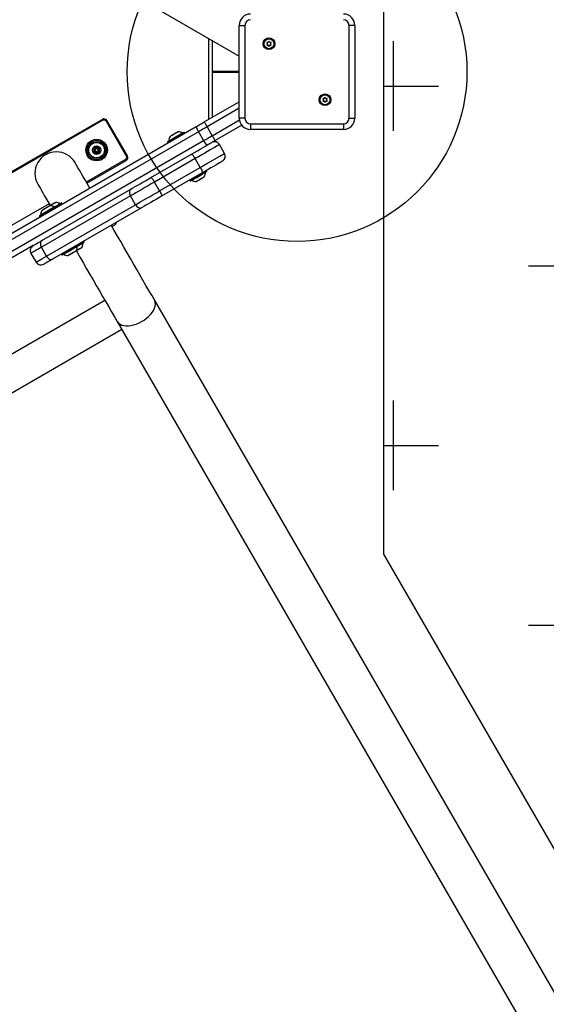
# Model space of a CAD drawing. Units: millimetres. Extents: x -1505 to 11020, y -4565 to 6176.
# Drawn here: x 4949 to 5413, y 1253 to 2122 of the extents above; entities that cross this region are included whole.
import ezdxf

# ---------------------------------------------------------------- set-up
doc = ezdxf.new("R2010")
doc.units = ezdxf.units.MM
doc.header["$PDSIZE"] = -1
for name, color, linetype in [('NIJHA_0_maatvoering', 4, 'Continuous'), ('NIJHA_toestel', 7, 'Continuous'), ('NIJHA_valzone', 2, 'Continuous')]:
    doc.layers.add(name, color=color, linetype=linetype)
doc.styles.add('NIJHA_algemeen', font='arial.ttf')
doc.dimstyles.new('NIJHA_1op100', dxfattribs={"dimscale": 100, "dimtxt": 2, "dimasz": 1.75, "dimexe": 0.5, "dimexo": 0.5, "dimgap": 0.75, "dimtad": 1, "dimdec": 0, "dimlfac": -1, "dimzin": 9, "dimdsep": 46, "dimtxsty": 'NIJHA_algemeen', "dimblk1": 'OPEN', "dimblk2": 'OPEN', "dimsah": 1, "dimcen": -1.5, "dimclrt": 256, "dimadec": 0, "dimazin": 0, "dimtfac": 1, "dimtdec": 0, "dimtix": 1, "dimtmove": 0, "dimatfit": 3, "dimldrblk": 'OPEN', "dimfxl": 0, "dimtolj": 1, "dimtzin": 9, "dimarcsym": 0})

# ---------------------------------------------------------------- blocks, each defined once
blk = doc.blocks.new('_OPEN')
at = {"color": 0, "linetype": 'ByBlock'}
for p, q in [((-1, 0.1667), (0, 0)), ((0, 0), (-1, -0.1667)), ((0, 0), (-1, 0))]:
    blk.add_line(p, q, dxfattribs=at)
blk = doc.blocks.new('*D21')
at = {"layer": 'Defpoints', "color": 0}
for p in [(9238.37, 4947.57), (9238.37, 2758.38), (20.97, 2121.5)]:
    blk.add_point(p, dxfattribs=at)
at = {"layer": 'NIJHA_0_maatvoering', "color": 0, "lineweight": -2}
for p, q in [((20.97, 2171.5), (20.97, 4997.57)), ((9238.37, 2808.38), (9238.37, 4997.57)), ((145.97, 4947.57), (9113.37, 4947.57))]:
    blk.add_line(p, q, dxfattribs=at)
at = {"layer": 'NIJHA_0_maatvoering', "color": 0, "lineweight": -2, "xscale": 125, "yscale": 125, "zscale": 125, "rotation": 180}
blk.add_blockref('_OPEN', (20.97, 4947.57), dxfattribs=at)
at = {"layer": 'NIJHA_0_maatvoering', "color": 0, "lineweight": -2, "xscale": 125, "yscale": 125, "zscale": 125}
blk.add_blockref('_OPEN', (9238.37, 4947.57), dxfattribs=at)
at = {"layer": 'NIJHA_0_maatvoering', "insert": (4629.67, 5074.15), "char_height": 150, "attachment_point": 5, "style": 'NIJHA_algemeen'}
blk.add_mtext('\\A1;9217', dxfattribs=at)
blk = doc.blocks.new('*D22')
at = {"layer": 'Defpoints', "color": 0}
for p in [(5091.68, 4704.73), (6375.1, -2394.08), (9705.39, -2394.08)]:
    blk.add_point(p, dxfattribs=at)
at = {"layer": 'NIJHA_0_maatvoering', "color": 0, "lineweight": -2}
for p, q in [((5141.68, 4704.73), (9755.39, 4704.73)), ((9705.39, 4579.73), (9705.39, -2269.08)), ((6425.1, -2394.08), (9755.39, -2394.08))]:
    blk.add_line(p, q, dxfattribs=at)
at = {"layer": 'NIJHA_0_maatvoering', "color": 0, "lineweight": -2, "xscale": 125, "yscale": 125, "zscale": 125}
for p, rotation in [((9705.39, 4704.73), 90), ((9705.39, -2394.08), 270)]:
    blk.add_blockref('_OPEN', p, dxfattribs=dict(at, rotation=rotation))
at = {"layer": 'NIJHA_0_maatvoering', "insert": (9578.8, 1155.33), "char_height": 150, "attachment_point": 5, "rotation": 90, "style": 'NIJHA_algemeen'}
blk.add_mtext('\\A1;7099', dxfattribs=at)

msp = doc.modelspace()

# ---------------------------------------------------------------- hatches: boundary and pattern name
at = {"layer": 'NIJHA_valzone'}
h = msp.add_hatch(dxfattribs=at)
h.set_pattern_fill('CROSS', color=256, scale=25)
edge = h.paths.add_edge_path()
edge.add_arc((5250.1, 554.48), 1500, 210, 258.18969)
edge.add_line((4943.09, -913.77), (5509.08, -1894.08))
edge.add_arc((6375.1, -1394.08), 1000, 210, 300)
edge.add_line((6875.1, -2260.1), (7308.12, -2010.1))
edge.add_arc((6808.12, -1144.08), 1000, 300, 390)
edge.add_line((7674.14, -644.08), (7108.16, 336.23))
edge.add_arc((5683.12, 804.48), 1500, 341.81031, 360.53089)
edge.add_line((7183.05, 818.38), (7738.37, 818.38))
edge.add_arc((7738.37, 2318.38), 1500, 270, 360)
edge.add_line((9238.37, 2318.38), (9238.37, 2758.38))
edge.add_arc((7738.37, 2758.38), 1500, 0, 90)
edge.add_line((7738.37, 4258.38), (6301.1, 4258.38))
edge.add_arc((5238.37, 2931.5), 1700, 51.30801, 60)
edge.add_line((6088.37, 4403.74), (5961.33, 4477.09))
edge.add_arc((5111.33, 3004.85), 1700, 60, 120)
edge.add_line((4261.33, 4477.09), (3529.98, 4054.85))
edge.add_line((3529.98, 4054.85), (2714.15, 4054.85))
edge.add_arc((2349.5, 2599.85), 1500, 75.93013, 120)
edge.add_line((1599.5, 3898.89), (770.97, 3420.53))
edge.add_arc((1520.97, 2121.5), 1500, 120, 180)
edge.add_line((20.97, 2121.5), (20.97, 2031.5))
edge.add_arc((1520.97, 2031.5), 1500, 180, 240)
edge.add_line((770.97, 732.46), (1599.5, 254.11))
edge.add_arc((2349.5, 1553.15), 1500, 240, 284.06987)
edge.add_line((2714.15, 98.15), (3781.52, 98.15))
edge.add_line((3781.52, 98.15), (3951.06, -195.52))
h.paths.add_polyline_path([(5319.82, 2797.32), (7758.02, 2797.32), (7758.02, 2278.4), (5269.7, 2278.4), (5269.7, 1650.23), (6402.22, -308.77), (5871.25, -607.45), (4524.19, 1541.22), (2406.98, 1541.22), (2267.48, 1462.4), (2130.27, 1675.09), (1477.35, 2034.7), (1477.35, 2129.74), (2350.3, 2618.6), (2457.66, 2618.6), (2457.66, 2546.79), (4271.03, 2546.79), (5054.75, 2990.02), (5054.75, 3151.1), (5319.46, 3151.1)], flags=16)

# ---------------------------------------------------------------- linework, layer by layer
at = {"layer": 'NIJHA_toestel'}
for p, q in [((4430.84, 2501.12), (5142.37, 2090.32)), ((5142.37, 2117.5), (5147.37, 2117.5)), ((5142.37, 2035.5), (5142.37, 2117.5)), ((5147.37, 2117.5), (5147.37, 2035.5)), ((5239.37, 2035.5), (5239.37, 2117.5)), ((5244.37, 2117.5), (5239.37, 2117.5)), ((5244.37, 2117.5), (5244.37, 2035.5)), ((5115.37, 2034.38), (5115.37, 2105.91)), ((5118.37, 2104.18), (5118.37, 2036.12)), ((5166.8, 2102.1), (5167.24, 2101.35)), ((5167.24, 2101.15), (5166.8, 2100.39)), ((5167.84, 2102.4), (5166.98, 2102.4)), ((5166.98, 2100.09), (5167.84, 2100.09)), ((5168.45, 2103.25), (5168.02, 2102.5)), ((5168.02, 2099.99), (5168.45, 2099.24)), ((5169.23, 2102.5), (5168.8, 2103.25)), ((5168.8, 2099.24), (5169.23, 2099.99)), ((5170.27, 2102.4), (5169.41, 2102.4)), ((5169.41, 2100.09), (5170.27, 2100.09)), ((5170.01, 2101.35), (5170.45, 2102.1)), ((5170.45, 2100.39), (5170.01, 2101.15)), ((5142.37, 2076.75), (5118.37, 2076.75)), ((5118.37, 2076.25), (5142.37, 2076.25)), ((5217.95, 2053.75), (5217.51, 2053)), ((5218.73, 2053), (5218.3, 2053.75)), ((5111.49, 2032.14), (5142.37, 2049.97)), ((5216.3, 2052.6), (5216.73, 2051.85)), ((5216.73, 2051.65), (5216.3, 2050.9)), ((5217.34, 2052.9), (5216.47, 2052.9)), ((5216.47, 2050.6), (5217.34, 2050.6)), ((5217.51, 2050.5), (5217.95, 2049.74)), ((5218.3, 2049.74), (5218.73, 2050.5)), ((5219.77, 2052.9), (5218.9, 2052.9)), ((5218.9, 2050.6), (5219.77, 2050.6)), ((5219.51, 2051.85), (5219.94, 2052.6)), ((5219.94, 2050.9), (5219.51, 2051.65)), ((5142.37, 2044.2), (5113.99, 2027.81)), ((4458.54, 1655.16), (5104.32, 2028)), ((5021.49, 2034.45), (4515.73, 1742.45)), ((5021.99, 2033.58), (4516.23, 1741.58)), ((5024.72, 2032.85), (5042.72, 2001.67)), ((5043.59, 2002.17), (5025.59, 2033.35)), ((5113.99, 2027.81), (5118.49, 2020.02)), ((5118.49, 2020.02), (5142.5, 2033.88)), ((5144.54, 2029.28), (5120.99, 2015.69)), ((5147.37, 2035.5), (5142.37, 2035.5)), ((5152.37, 2030.5), (5234.37, 2030.5)), ((5152.37, 2030.5), (5152.37, 2025.5)), ((5234.37, 2030.5), (5234.37, 2025.5)), ((5239.37, 2035.5), (5244.37, 2035.5)), ((5106.45, 2023.46), (4460.67, 1650.61)), ((5094.17, 2022.37), (5093.87, 2022.89)), ((5106.45, 2023.46), (5110.95, 2015.66)), ((5234.37, 2025.5), (5152.37, 2025.5)), ((4465.17, 1642.82), (5110.95, 2015.66)), ((5016.14, 2010.56), (5015.4, 2009.29)), ((5016.66, 2010.56), (5016.4, 2009.01)), ((5017.4, 2009.29), (5016.66, 2010.56)), ((5079.15, 2014.39), (5079.45, 2013.87)), ((5129.39, 2004.37), (5124.89, 2012.17)), ((5013.41, 2008.69), (5014.15, 2007.41)), ((5014.15, 2007.11), (5013.41, 2005.84)), ((5015.14, 2009.14), (5013.67, 2009.14)), ((5013.67, 2005.39), (5015.14, 2005.39)), ((5014.88, 2008.14), (5015.01, 2007.91)), ((5015.14, 2008.14), (5014.88, 2008.14)), ((5015.01, 2006.61), (5014.88, 2006.39)), ((5014.88, 2006.39), (5015.14, 2006.39)), ((5015.14, 2008.14), (5015.14, 2009.14)), ((5015.14, 2005.39), (5015.14, 2006.39)), ((5015.4, 2005.24), (5016.14, 2003.96)), ((5016.4, 2009.01), (5016.27, 2008.79)), ((5016.27, 2005.74), (5016.4, 2005.51)), ((5016.53, 2008.79), (5016.4, 2009.01)), ((5016.4, 2005.51), (5016.53, 2005.74)), ((5016.4, 2005.51), (5016.66, 2003.96)), ((5016.66, 2003.96), (5017.4, 2005.24)), ((5019.13, 2009.14), (5017.66, 2009.14)), ((5017.66, 2008.14), (5017.66, 2009.14)), ((5017.92, 2008.14), (5017.66, 2008.14)), ((5017.66, 2005.39), (5017.66, 2006.39)), ((5017.66, 2006.39), (5017.92, 2006.39)), ((5017.66, 2005.39), (5019.13, 2005.39)), ((5017.79, 2007.91), (5017.92, 2008.14)), ((5017.92, 2006.39), (5017.79, 2006.61)), ((5019.13, 2005.39), (5017.92, 2006.39)), ((5018.65, 2007.41), (5019.39, 2008.69)), ((5019.39, 2005.84), (5018.65, 2007.11)), ((5064.29, 1982.95), (5100.17, 2003.67)), ((5041.99, 1998.94), (5007.35, 1978.94)), ((5007.85, 1978.08), (5042.49, 1998.08)), ((5103.42, 1999.77), (5067.54, 1979.05)), ((5107.92, 1991.98), (5103.42, 1999.77)), ((5072.04, 1971.26), (5107.92, 1991.98)), ((5109.67, 1987.21), (5073.79, 1966.5)), ((5113.67, 1988.6), (5113.37, 1989.12)), ((5072.04, 1971.26), (5067.54, 1979.05)), ((5098.65, 1980.62), (5098.95, 1980.1)), ((5046.33, 1966.81), (4967.73, 1921.43)), ((4968.01, 1927.36), (5046.61, 1972.75)), ((5050.83, 1959.01), (5046.33, 1966.81)), ((4974.44, 1959.94), (4603.78, 1745.94)), ((4972.23, 1913.63), (5050.83, 1959.01)), ((4980.98, 1957.02), (4980.68, 1957.54)), ((4986.06, 1959.95), (4985.76, 1960.47)), ((4965.96, 1949.04), (4966.26, 1948.52)), ((5056.11, 1956.29), (4977.51, 1910.91)), ((4960.28, 1922.9), (4641.63, 1738.93)), ((5000.48, 1923.25), (5000.18, 1923.77)), ((5005.56, 1926.18), (5005.26, 1926.7)), ((4958.45, 1916.07), (4962.95, 1908.28)), ((4972.23, 1913.63), (4967.73, 1921.43)), ((4985.46, 1915.27), (4985.76, 1914.75)), ((5023.75, 1874.53), (4653.09, 1660.53)), ((5792.15, 619.62), (5067.45, 1874.85)), ((5034.54, 1855.85), (5759.24, 600.62)), ((5038.66, 1848.7), (4668.01, 1634.7))]:
    msp.add_line(p, q, dxfattribs=at)
at = {"layer": 'NIJHA_toestel', "flags": 128}
for points in [[(5104.32, 2028), (5105.22, 2028.52), (5106.11, 2029.04), (5107.01, 2029.55), (5107.91, 2030.07), (5108.8, 2030.59), (5109.7, 2031.11), (5110.6, 2031.63), (5111.49, 2032.14)], [(5113.99, 2027.81), (5113.05, 2027.27), (5112.11, 2026.72), (5111.16, 2026.18), (5110.22, 2025.63), (5109.27, 2025.09), (5108.33, 2024.54), (5107.39, 2024), (5106.45, 2023.46)], [(5111.49, 2032.14), (5111.54, 2032.06), (5111.69, 2031.81), (5111.92, 2031.41), (5112.23, 2030.88), (5112.61, 2030.22), (5113.04, 2029.47), (5113.51, 2028.66), (5113.99, 2027.81)], [(5093.87, 2022.89), (5093.71, 2022.8), (5093.24, 2022.53), (5092.47, 2022.08), (5091.44, 2021.49), (5090.19, 2020.77), (5088.79, 2019.96), (5087.28, 2019.09), (5085.74, 2018.2), (5084.24, 2017.33), (5082.83, 2016.52), (5081.59, 2015.8), (5080.56, 2015.21), (5079.79, 2014.76), (5079.31, 2014.49), (5079.15, 2014.39)], [(5093.6, 2022.97), (5093.44, 2022.88), (5092.98, 2022.61), (5092.23, 2022.17), (5091.22, 2021.59), (5090.01, 2020.89), (5088.63, 2020.1), (5087.16, 2019.25), (5085.66, 2018.38), (5084.19, 2017.53), (5082.82, 2016.74), (5081.6, 2016.04), (5080.6, 2015.46), (5079.85, 2015.03), (5079.38, 2014.76), (5079.22, 2014.67)], [(5094.17, 2022.37), (5094.01, 2022.28), (5093.54, 2022.01), (5092.77, 2021.56), (5091.74, 2020.97), (5090.49, 2020.25), (5089.09, 2019.44), (5087.58, 2018.57), (5086.04, 2017.68), (5084.54, 2016.81), (5083.13, 2016), (5081.89, 2015.28), (5080.86, 2014.69), (5080.09, 2014.24), (5079.61, 2013.97), (5079.45, 2013.87), (5079.45, 2013.87)], [(5088.49, 2023.43), (5088.45, 2023.4), (5088.14, 2023.22), (5087.54, 2022.88), (5086.71, 2022.4), (5085.73, 2021.83), (5084.67, 2021.22), (5083.64, 2020.62), (5082.72, 2020.09), (5082, 2019.68), (5081.54, 2019.41), (5081.38, 2019.32), (5081.38, 2019.32)], [(5088.28, 2023.36), (5088.12, 2023.26), (5087.64, 2022.99), (5086.89, 2022.56), (5085.95, 2022.02), (5084.91, 2021.42), (5083.87, 2020.81), (5082.93, 2020.27), (5082.19, 2019.84), (5081.71, 2019.57), (5081.54, 2019.47)], [(5110.95, 2015.66), (5111.89, 2016.21), (5112.83, 2016.75), (5113.77, 2017.29), (5114.72, 2017.84), (5115.66, 2018.38), (5116.61, 2018.93), (5117.55, 2019.47), (5118.49, 2020.02)], [(5118.49, 2020.02), (5118.98, 2019.17), (5119.45, 2018.36), (5119.88, 2017.61), (5120.26, 2016.96), (5120.57, 2016.42), (5120.8, 2016.02), (5120.95, 2015.77), (5120.99, 2015.69)], [(5016.4, 2009.01), (5016.35, 2009.32), (5016.3, 2009.61), (5016.26, 2009.87), (5016.22, 2010.11), (5016.18, 2010.3), (5016.16, 2010.45), (5016.15, 2010.53), (5016.14, 2010.56)], [(5100.17, 2003.67), (5102.84, 2005.21), (5105.41, 2006.69), (5107.83, 2008.09), (5110.06, 2009.38), (5112.08, 2010.54), (5113.85, 2011.56), (5115.33, 2012.42), (5116.51, 2013.1), (5117.37, 2013.6), (5117.89, 2013.9), (5118.06, 2014)], [(5124.89, 2012.17), (5124.72, 2012.06), (5124.19, 2011.76), (5123.33, 2011.26), (5122.13, 2010.57), (5120.62, 2009.7), (5118.81, 2008.66), (5116.74, 2007.46), (5114.43, 2006.12), (5111.9, 2004.67), (5109.2, 2003.11), (5106.36, 2001.47), (5103.42, 1999.77)], [(5120.99, 2015.69), (5120.1, 2015.17), (5119.2, 2014.65), (5118.3, 2014.14), (5118.06, 2014)], [(5014.88, 2008.14), (5014.6, 2008.25), (5014.32, 2008.35), (5014.07, 2008.44), (5013.84, 2008.53), (5013.66, 2008.6), (5013.52, 2008.65), (5013.44, 2008.68), (5013.41, 2008.69)], [(5014.88, 2006.39), (5014.6, 2006.28), (5014.32, 2006.18), (5014.07, 2006.08), (5013.84, 2006), (5013.66, 2005.93), (5013.52, 2005.88), (5013.44, 2005.85), (5013.41, 2005.84)], [(5014.88, 2008.14), (5014.65, 2008.33), (5014.42, 2008.52), (5014.21, 2008.69), (5014.03, 2008.85), (5013.88, 2008.97), (5013.76, 2009.06), (5013.7, 2009.12), (5013.67, 2009.14)], [(5013.67, 2005.39), (5013.7, 2005.41), (5013.76, 2005.46), (5013.88, 2005.56), (5014.03, 2005.68), (5014.21, 2005.83), (5014.42, 2006.01), (5014.65, 2006.19), (5014.88, 2006.39)], [(5015.01, 2007.91), (5014.85, 2007.82), (5014.68, 2007.72), (5014.53, 2007.64), (5014.4, 2007.56), (5014.29, 2007.5), (5014.21, 2007.45), (5014.16, 2007.42), (5014.15, 2007.41)], [(5015.01, 2006.61), (5014.85, 2006.71), (5014.68, 2006.8), (5014.53, 2006.89), (5014.4, 2006.97), (5014.29, 2007.03), (5014.21, 2007.07), (5014.16, 2007.1), (5014.15, 2007.11)], [(5016.27, 2008.79), (5016.1, 2008.89), (5015.94, 2008.98), (5015.79, 2009.07), (5015.66, 2009.14), (5015.55, 2009.2), (5015.47, 2009.25), (5015.42, 2009.28), (5015.4, 2009.29)], [(5015.4, 2005.24), (5015.42, 2005.25), (5015.47, 2005.28), (5015.55, 2005.32), (5015.66, 2005.38), (5015.79, 2005.46), (5015.94, 2005.55), (5016.1, 2005.64), (5016.27, 2005.74)], [(5016.14, 2003.96), (5016.15, 2003.99), (5016.16, 2004.08), (5016.18, 2004.22), (5016.22, 2004.42), (5016.26, 2004.65), (5016.3, 2004.92), (5016.35, 2005.21), (5016.4, 2005.51)], [(5016.53, 2008.79), (5016.7, 2008.89), (5016.86, 2008.98), (5017.01, 2009.07), (5017.14, 2009.14), (5017.25, 2009.2), (5017.33, 2009.25), (5017.38, 2009.28), (5017.4, 2009.29)], [(5017.4, 2005.24), (5017.38, 2005.25), (5017.33, 2005.28), (5017.25, 2005.32), (5017.14, 2005.38), (5017.01, 2005.46), (5016.86, 2005.55), (5016.7, 2005.64), (5016.53, 2005.74)], [(5018.65, 2007.41), (5018.63, 2007.42), (5018.59, 2007.45), (5018.51, 2007.5), (5018.4, 2007.56), (5018.27, 2007.64), (5018.12, 2007.72), (5017.95, 2007.82), (5017.79, 2007.91)], [(5018.65, 2007.11), (5018.63, 2007.1), (5018.59, 2007.07), (5018.51, 2007.03), (5018.4, 2006.97), (5018.27, 2006.89), (5018.12, 2006.8), (5017.95, 2006.71), (5017.79, 2006.61)], [(5017.92, 2008.14), (5018.15, 2008.33), (5018.38, 2008.52), (5018.59, 2008.69), (5018.77, 2008.85), (5018.92, 2008.97), (5019.04, 2009.06), (5019.1, 2009.12), (5019.13, 2009.14)], [(5019.39, 2008.69), (5019.36, 2008.68), (5019.28, 2008.65), (5019.14, 2008.6), (5018.96, 2008.53), (5018.73, 2008.44), (5018.48, 2008.35), (5018.2, 2008.25), (5017.92, 2008.14)], [(5019.39, 2005.84), (5019.36, 2005.85), (5019.28, 2005.88), (5019.14, 2005.93), (5018.96, 2006), (5018.73, 2006.08), (5018.48, 2006.18), (5018.2, 2006.28), (5017.92, 2006.39)], [(5100.17, 2003.67), (5100.37, 2003.67), (5100.65, 2003.5), (5101.01, 2003.18), (5101.44, 2002.71), (5101.91, 2002.1), (5102.41, 2001.4), (5102.92, 2000.61), (5103.42, 1999.77)], [(5107.92, 1991.98), (5110.86, 1993.67), (5113.7, 1995.31), (5116.4, 1996.87), (5118.93, 1998.33), (5121.24, 1999.67), (5123.31, 2000.86), (5125.12, 2001.9), (5126.63, 2002.78), (5127.83, 2003.47), (5128.69, 2003.97), (5129.22, 2004.27), (5129.39, 2004.37)], [(5010.35, 1973.75), (5009.94, 1974.46), (5008.02, 1977.78), (5006.23, 1980.87), (5004.6, 1983.7), (5003.12, 1986.27), (5001.79, 1988.56), (5000.64, 1990.57), (4999.65, 1992.28), (4998.84, 1993.69), (4998.2, 1994.79), (4997.74, 1995.58), (4997.47, 1996.05), (4997.38, 1996.21)], [(5127.56, 1997.54), (5127.39, 1997.44), (5126.87, 1997.14), (5126.01, 1996.65), (5124.83, 1995.97), (5123.35, 1995.11), (5121.58, 1994.09), (5119.56, 1992.92), (5117.33, 1991.63), (5114.91, 1990.23), (5112.34, 1988.75), (5109.67, 1987.21)], [(5098.65, 1980.62), (5098.81, 1980.71), (5099.29, 1980.99), (5100.06, 1981.43), (5101.09, 1982.02), (5102.33, 1982.74), (5103.74, 1983.56), (5105.24, 1984.42), (5106.78, 1985.31), (5108.29, 1986.18), (5109.69, 1986.99), (5110.94, 1987.71), (5111.97, 1988.31), (5112.74, 1988.75), (5113.21, 1989.03), (5113.37, 1989.12), (5113.37, 1989.12)], [(5098.95, 1980.1), (5099.11, 1980.19), (5099.59, 1980.47), (5100.36, 1980.91), (5101.39, 1981.51), (5102.63, 1982.22), (5104.04, 1983.04), (5105.54, 1983.9), (5107.08, 1984.79), (5108.59, 1985.66), (5109.99, 1986.47), (5111.24, 1987.19), (5112.27, 1987.79), (5113.04, 1988.23), (5113.51, 1988.51), (5113.67, 1988.6), (5113.67, 1988.6)], [(5099.22, 1980.03), (5099.38, 1980.12), (5099.85, 1980.38), (5100.6, 1980.82), (5101.6, 1981.4), (5102.82, 1982.1), (5104.19, 1982.89), (5105.66, 1983.74), (5107.16, 1984.61), (5108.63, 1985.46), (5110.01, 1986.25), (5111.22, 1986.95), (5112.23, 1987.53), (5112.98, 1987.97), (5113.44, 1988.24), (5113.6, 1988.33), (5113.6, 1988.33)], [(5104.33, 1979.57), (5104.49, 1979.66), (5104.95, 1979.92), (5105.67, 1980.34), (5106.59, 1980.87), (5107.62, 1981.47), (5108.68, 1982.08), (5109.67, 1982.65), (5110.49, 1983.12), (5111.09, 1983.47), (5111.4, 1983.65), (5111.44, 1983.67)], [(5104.54, 1979.63), (5104.71, 1979.73), (5105.19, 1980), (5105.93, 1980.43), (5106.87, 1980.98), (5107.91, 1981.58), (5108.95, 1982.18), (5109.89, 1982.72), (5110.64, 1983.15), (5111.12, 1983.43), (5111.28, 1983.52), (5111.28, 1983.52)], [(5107.92, 1991.98), (5108.4, 1991.12), (5108.82, 1990.29), (5109.19, 1989.5), (5109.47, 1988.79), (5109.67, 1988.18), (5109.77, 1987.71), (5109.77, 1987.38), (5109.67, 1987.21)], [(4964.47, 1977.21), (4964.56, 1977.05), (4964.83, 1976.58), (4965.29, 1975.79), (4965.93, 1974.69), (4966.74, 1973.28), (4967.73, 1971.57), (4968.88, 1969.56), (4970.21, 1967.27), (4971.69, 1964.7), (4973.32, 1961.87), (4975.11, 1958.78), (4975.44, 1958.21)], [(5067.54, 1979.05), (5064.73, 1977.43), (5061.9, 1975.8), (5059.08, 1974.17), (5056.31, 1972.57), (5053.61, 1971.01), (5051.03, 1969.52), (5048.6, 1968.12), (5046.33, 1966.81)], [(5046.61, 1972.75), (5048.5, 1973.84), (5050.53, 1975.01), (5052.68, 1976.25), (5054.93, 1977.54), (5057.24, 1978.88), (5059.59, 1980.23), (5061.95, 1981.6), (5064.29, 1982.95)], [(5064.29, 1982.95), (5064.48, 1982.95), (5064.77, 1982.79), (5065.13, 1982.46), (5065.55, 1981.99), (5066.03, 1981.39), (5066.53, 1980.68), (5067.04, 1979.89), (5067.54, 1979.05)], [(5046.61, 1972.75), (5046.12, 1972.35), (5045.74, 1971.8), (5045.49, 1971.12), (5045.38, 1970.34), (5045.41, 1969.48), (5045.59, 1968.59), (5045.9, 1967.68), (5046.33, 1966.81)], [(5050.83, 1959.01), (5053.1, 1960.32), (5055.53, 1961.73), (5058.11, 1963.22), (5060.81, 1964.77), (5063.58, 1966.37), (5066.4, 1968), (5069.23, 1969.64), (5072.04, 1971.26)], [(5073.79, 1966.5), (5071.45, 1965.14), (5069.09, 1963.78), (5066.74, 1962.42), (5064.43, 1961.09), (5062.18, 1959.8), (5060.03, 1958.55), (5058, 1957.38), (5056.11, 1956.29)], [(5072.04, 1971.26), (5072.51, 1970.41), (5072.94, 1969.57), (5073.3, 1968.78), (5073.59, 1968.07), (5073.79, 1967.47), (5073.89, 1966.99), (5073.89, 1966.66), (5073.79, 1966.5)], [(4980.68, 1957.54), (4980.52, 1957.45), (4980.05, 1957.18), (4979.28, 1956.73), (4978.25, 1956.14), (4977, 1955.42), (4975.6, 1954.61), (4974.09, 1953.74), (4972.55, 1952.85), (4971.05, 1951.98), (4969.64, 1951.17), (4968.4, 1950.45), (4967.37, 1949.86), (4966.6, 1949.41), (4966.12, 1949.14), (4965.96, 1949.04)], [(4980.41, 1957.62), (4980.25, 1957.53), (4979.79, 1957.26), (4979.04, 1956.82), (4978.03, 1956.24), (4976.82, 1955.54), (4975.44, 1954.75), (4973.97, 1953.9), (4972.47, 1953.03), (4971, 1952.18), (4969.63, 1951.39), (4968.41, 1950.69), (4967.41, 1950.11), (4966.66, 1949.68), (4966.19, 1949.41), (4966.03, 1949.32)], [(4975.3, 1958.08), (4975.26, 1958.05), (4974.95, 1957.87), (4974.35, 1957.53), (4973.52, 1957.05), (4972.54, 1956.48), (4971.48, 1955.87), (4970.45, 1955.27), (4969.53, 1954.74), (4968.81, 1954.33), (4968.35, 1954.06), (4968.19, 1953.97), (4968.19, 1953.97)], [(4975.09, 1958.01), (4974.93, 1957.92), (4974.45, 1957.64), (4973.7, 1957.21), (4972.76, 1956.67), (4971.72, 1956.07), (4970.68, 1955.46), (4969.74, 1954.92), (4969, 1954.49), (4968.52, 1954.22), (4968.35, 1954.12)], [(4980.17, 1960.94), (4980, 1960.85), (4979.52, 1960.57), (4978.78, 1960.14), (4977.84, 1959.6), (4976.8, 1959), (4975.76, 1958.39), (4975.09, 1958.01)], [(4980.38, 1961.01), (4980.34, 1960.98), (4980.02, 1960.8), (4979.43, 1960.46), (4978.6, 1959.98), (4977.61, 1959.41), (4976.56, 1958.8), (4975.52, 1958.2), (4975.3, 1958.08)], [(4985.49, 1960.55), (4985.33, 1960.46), (4984.86, 1960.19), (4984.11, 1959.75), (4983.11, 1959.17), (4981.89, 1958.47), (4980.52, 1957.68), (4980.41, 1957.62)], [(4985.76, 1960.47), (4985.6, 1960.38), (4985.12, 1960.11), (4984.35, 1959.66), (4983.32, 1959.07), (4982.08, 1958.35), (4980.68, 1957.54)], [(4986.06, 1959.95), (4985.9, 1959.86), (4985.42, 1959.59), (4984.65, 1959.14), (4983.62, 1958.55), (4982.38, 1957.83), (4980.98, 1957.02)], [(5050.83, 1959.01), (5051.37, 1958.2), (5052, 1957.48), (5052.69, 1956.88), (5053.41, 1956.42), (5054.15, 1956.13), (5054.86, 1956.01), (5055.52, 1956.06), (5056.11, 1956.29)], [(4980.98, 1957.02), (4980.82, 1956.93), (4980.35, 1956.66), (4979.58, 1956.21), (4978.55, 1955.62), (4977.3, 1954.9), (4975.9, 1954.09), (4974.39, 1953.22), (4972.85, 1952.33), (4971.35, 1951.46), (4969.94, 1950.65), (4968.7, 1949.93), (4967.67, 1949.34), (4966.9, 1948.89), (4966.42, 1948.62), (4966.26, 1948.52), (4966.26, 1948.52)], [(5067.45, 1874.85), (5065.06, 1878.99), (5062.57, 1883.3), (5060, 1887.75), (5057.35, 1892.33), (5054.64, 1897.03), (5051.88, 1901.81), (5049.08, 1906.67), (5046.24, 1911.57), (5043.39, 1916.51), (5040.54, 1921.46), (5037.68, 1926.4), (5034.85, 1931.31), (5032.05, 1936.16), (5029.28, 1940.95), (5029.27, 1940.97)], [(5029.95, 1939.8), (5030.55, 1940.15), (5031.43, 1940.66), (5032.11, 1941.05), (5032.51, 1941.28), (5032.6, 1941.33)], [(4960.28, 1922.9), (4960.32, 1922.92), (4960.62, 1923.1), (4961.21, 1923.44), (4962.07, 1923.94), (4963.2, 1924.59), (4964.58, 1925.38), (4966.19, 1926.31), (4968.01, 1927.36)], [(4968.01, 1927.36), (4967.52, 1926.97), (4967.14, 1926.42), (4966.89, 1925.74), (4966.78, 1924.96), (4966.81, 1924.1), (4966.98, 1923.21), (4967.29, 1922.3), (4967.73, 1921.43)], [(4985.46, 1915.27), (4985.62, 1915.36), (4986.1, 1915.64), (4986.87, 1916.08), (4987.9, 1916.68), (4989.14, 1917.39), (4990.55, 1918.21), (4992.05, 1919.07), (4993.59, 1919.96), (4995.1, 1920.83), (4996.5, 1921.64), (4997.75, 1922.36), (4998.78, 1922.96), (4999.55, 1923.4), (5000.02, 1923.68), (5000.18, 1923.77), (5000.18, 1923.77)], [(4985.76, 1914.75), (4985.92, 1914.84), (4986.4, 1915.12), (4987.17, 1915.56), (4988.2, 1916.16), (4989.44, 1916.87), (4990.85, 1917.69), (4992.35, 1918.56), (4993.89, 1919.44), (4995.4, 1920.31), (4996.8, 1921.12), (4998.05, 1921.84), (4999.08, 1922.44), (4999.85, 1922.88), (5000.32, 1923.16), (5000.48, 1923.25), (5000.48, 1923.25)], [(4986.03, 1914.68), (4986.19, 1914.77), (4986.66, 1915.04), (4987.41, 1915.47), (4988.41, 1916.05), (4989.63, 1916.75), (4991, 1917.54), (4992.47, 1918.39), (4993.97, 1919.26), (4995.44, 1920.11), (4996.82, 1920.9), (4998.03, 1921.6), (4999.04, 1922.18), (4999.79, 1922.62), (5000.25, 1922.89), (5000.41, 1922.98), (5000.41, 1922.98)], [(5000.18, 1923.77), (5001.58, 1924.57), (5002.82, 1925.29), (5003.85, 1925.89), (5004.62, 1926.33), (5005.1, 1926.61), (5005.26, 1926.7)], [(5000.41, 1922.98), (5000.52, 1923.04), (5001.89, 1923.83), (5003.11, 1924.53), (5004.11, 1925.11), (5004.86, 1925.55), (5005.33, 1925.82), (5005.49, 1925.91), (5005.49, 1925.91)], [(5000.48, 1923.25), (5001.88, 1924.05), (5003.12, 1924.77), (5004.15, 1925.37), (5004.92, 1925.81), (5005.4, 1926.09), (5005.56, 1926.18)], [(4967.73, 1921.43), (4965.54, 1920.17), (4963.61, 1919.05), (4961.96, 1918.1), (4960.6, 1917.31), (4959.57, 1916.72), (4958.86, 1916.31), (4958.5, 1916.1), (4958.45, 1916.07)], [(4991.14, 1914.22), (4991.3, 1914.31), (4991.76, 1914.57), (4992.48, 1914.99), (4993.4, 1915.52), (4994.43, 1916.12), (4995.49, 1916.73), (4996.48, 1917.3), (4997.3, 1917.77), (4997.9, 1918.12), (4998.21, 1918.3), (4998.25, 1918.32)], [(4991.35, 1914.28), (4991.52, 1914.38), (4992, 1914.65), (4992.74, 1915.09), (4993.68, 1915.63), (4994.72, 1916.23), (4995.76, 1916.83), (4996.7, 1917.37), (4997.45, 1917.8), (4997.93, 1918.08), (4998.09, 1918.17), (4998.09, 1918.17)], [(4998.09, 1918.17), (4998.76, 1918.56), (4999.8, 1919.16), (5000.84, 1919.76), (5001.78, 1920.3), (5002.52, 1920.73), (5003, 1921.01), (5003.17, 1921.1), (5003.17, 1921.1)], [(4998.25, 1918.32), (4998.48, 1918.45), (4999.51, 1919.05), (5000.56, 1919.66), (5001.55, 1920.23), (5002.38, 1920.7), (5002.98, 1921.05), (5003.29, 1921.23), (5003.33, 1921.25)], [(4998.37, 1918.49), (4999.14, 1917.16), (5001.94, 1912.31), (5004.78, 1907.4), (5007.63, 1902.46), (5010.48, 1897.51), (5013.33, 1892.57), (5016.17, 1887.67), (5018.97, 1882.81), (5021.73, 1878.03), (5024.44, 1873.33), (5027.09, 1868.75), (5029.66, 1864.3), (5032.15, 1859.99), (5034.54, 1855.85)], [(4962.95, 1908.28), (4963, 1908.31), (4963.36, 1908.51), (4964.07, 1908.92), (4965.1, 1909.52), (4966.46, 1910.3), (4968.11, 1911.26), (4970.04, 1912.37), (4972.23, 1913.63)], [(4977.51, 1910.91), (4975.69, 1909.86), (4974.08, 1908.93), (4972.7, 1908.13), (4971.57, 1907.48), (4970.71, 1906.98), (4970.12, 1906.64), (4969.82, 1906.47), (4969.78, 1906.45)], [(4972.23, 1913.63), (4972.77, 1912.82), (4973.4, 1912.1), (4974.09, 1911.5), (4974.81, 1911.04), (4975.54, 1910.75), (4976.26, 1910.62), (4976.92, 1910.68), (4977.51, 1910.91)], [(5034.54, 1855.85), (5034.8, 1855.43), (5035.8, 1854.29), (5037.08, 1853.36), (5038.63, 1852.66), (5040.41, 1852.19), (5042.38, 1851.97), (5044.52, 1852), (5046.78, 1852.29), (5049.13, 1852.82), (5051.5, 1853.58), (5053.87, 1854.57), (5056.18, 1855.76), (5058.39, 1857.13), (5060.47, 1858.65), (5062.37, 1860.3), (5064.05, 1862.05), (5065.49, 1863.85), (5066.65, 1865.69), (5067.52, 1867.52), (5068.08, 1869.31), (5068.32, 1871.02), (5068.23, 1872.63), (5067.82, 1874.1), (5067.45, 1874.85)]]:
    msp.add_lwpolyline(points, dxfattribs=at)
at = {"layer": 'NIJHA_toestel'}
for centre, radius in [((5193.37, 2076.5), 150), ((5168.62, 2101.25), 5.2), ((5168.62, 2101.25), 4.54), ((5168.62, 2101.25), 4.39), ((5218.12, 2051.75), 5.2), ((5218.12, 2051.75), 4.54), ((5218.12, 2051.75), 4.39), ((5016.4, 2007.26), 9.5), ((5016.4, 2007.26), 8.5), ((5016.4, 2007.26), 7.29), ((5016.4, 2007.26), 6.87), ((5016.4, 2007.26), 3.75)]:
    msp.add_circle(centre, radius, dxfattribs=at)
for centre, radius, start, end in [((5152.37, 2117.5), 10, 90, 180), ((5234.37, 2117.5), 10, 0, 90), ((5152.37, 2117.5), 5, 90, 180), ((5234.37, 2117.5), 5, 0, 90), ((5166.98, 2102.2), 0.2, 90, 210), ((5166.98, 2100.29), 0.2, 150, 270), ((5167.06, 2101.25), 0.2, 330, 30), ((5167.84, 2102.6), 0.2, 270, 330), ((5167.84, 2099.89), 0.2, 30, 90), ((5168.62, 2103.15), 0.2, 30, 150), ((5168.62, 2099.34), 0.2, 210, 330), ((5169.41, 2102.6), 0.2, 210, 270), ((5169.41, 2099.89), 0.2, 90, 150), ((5170.19, 2101.25), 0.2, 150, 210), ((5170.27, 2102.2), 0.2, 330, 90), ((5170.27, 2100.29), 0.2, 270, 30), ((5218.12, 2053.65), 0.2, 30, 150), ((5216.47, 2052.7), 0.2, 90, 210), ((5216.47, 2050.8), 0.2, 150, 270), ((5216.56, 2051.75), 0.2, 330, 30), ((5217.34, 2053.1), 0.2, 270, 330), ((5217.34, 2050.4), 0.2, 30, 90), ((5218.12, 2049.84), 0.2, 210, 330), ((5218.9, 2053.1), 0.2, 210, 270), ((5218.9, 2050.4), 0.2, 90, 150), ((5219.68, 2051.75), 0.2, 150, 210), ((5219.77, 2052.7), 0.2, 330, 90), ((5219.77, 2050.8), 0.2, 270, 30), ((5022.99, 2031.85), 3, 30, 120), ((5022.99, 2031.85), 2, 30, 120), ((5118.52, 2031.86), 14.71, 195.19775, 214.84086), ((5152.37, 2035.5), 10, 180, 270), ((5152.37, 2035.5), 5, 180, 270), ((5234.37, 2035.5), 5, 270, 0), ((5234.37, 2035.5), 10, 270, 0), ((5086.32, 2015.91), 6, 145.39313, 185.70481), ((5081.79, 2019.04), 0.5, 120, 145.39313), ((5088.53, 2022.93), 0.5, 94.60687, 120), ((5088.97, 2017.44), 6, 54.29519, 94.60687), ((5093.7, 2022.79), 0.2, 30, 120), ((5094, 2022.27), 0.2, 300, 30), ((5016.4, 2010.41), 0.3, 30, 150), ((5079.32, 2014.49), 0.2, 120, 210), ((5079.62, 2013.97), 0.2, 210, 300), ((5124.27, 2021.92), 14.72, 205.16294, 224.80068), ((5120.56, 2009.67), 5, 30, 120), ((4980.92, 1986.71), 19, 30, 210), ((5013.67, 2008.84), 0.3, 90, 210), ((5013.67, 2005.69), 0.3, 150, 270), ((5013.89, 2007.26), 0.3, 330, 30), ((5013.89, 2007.26), 1.3, 330, 30), ((5015.14, 2009.44), 0.3, 270, 330), ((5015.14, 2009.44), 1.3, 270, 330), ((5015.14, 2005.09), 1.3, 30, 90), ((5015.14, 2005.09), 0.3, 30, 90), ((5016.4, 2004.11), 0.3, 210, 330), ((5017.66, 2009.44), 1.3, 210, 270), ((5017.66, 2005.09), 1.3, 90, 150), ((5017.66, 2009.44), 0.3, 210, 270), ((5017.66, 2005.09), 0.3, 90, 150), ((5018.91, 2007.26), 1.3, 150, 210), ((5018.91, 2007.26), 0.3, 150, 210), ((5019.13, 2008.84), 0.3, 330, 90), ((5019.13, 2005.69), 0.3, 270, 30), ((5040.99, 2000.67), 2, 300, 30), ((5040.99, 2000.67), 3, 300, 30), ((5125.06, 2001.87), 5, 300, 30), ((5111.03, 1983.96), 0.5, 300, 325.39313), ((5106.5, 1987.08), 6, 325.39313, 5.70481), ((5113.2, 1989.02), 0.2, 30, 120), ((5113.5, 1988.5), 0.2, 300, 30), ((5098.82, 1980.72), 0.2, 120, 210), ((5099.12, 1980.2), 0.2, 210, 300), ((5103.85, 1985.55), 6, 234.29519, 274.60687), ((5104.29, 1980.07), 0.5, 274.60687, 300), ((4975.34, 1957.58), 0.5, 94.60687, 120), ((4975.78, 1952.1), 6, 54.29519, 94.60687), ((4980.42, 1960.51), 0.5, 94.60687, 120), ((4980.86, 1955.03), 6, 54.29519, 94.60687), ((4980.51, 1957.44), 0.2, 30, 120), ((4985.59, 1960.37), 0.2, 30, 120), ((4985.89, 1959.85), 0.2, 300, 30), ((4966.14, 1949.14), 0.2, 120, 210), ((4973.13, 1950.56), 6, 145.39313, 185.70481), ((4968.6, 1953.69), 0.5, 120, 145.39313), ((4980.81, 1956.92), 0.2, 300, 30), ((4966.44, 1948.62), 0.2, 210, 300), ((5031.23, 1943.71), 2.75, 300, 355.65799), ((4962.78, 1918.57), 5, 120, 210), ((5000.01, 1923.67), 0.2, 30, 120), ((5000.31, 1923.15), 0.2, 300, 30), ((4998.39, 1924.66), 6, 325.39313, 5.70481), ((5005.09, 1926.6), 0.2, 30, 120), ((5005.39, 1926.08), 0.2, 300, 30), ((4985.64, 1915.37), 0.2, 120, 210), ((4985.94, 1914.85), 0.2, 210, 300), ((4990.66, 1920.2), 6, 234.29519, 274.60687), ((4991.1, 1914.72), 0.5, 274.60687, 300), ((4997.84, 1918.61), 0.5, 300, 325.39313), ((4993.31, 1921.73), 6, 325.39313, 5.70481), ((5002.92, 1921.54), 0.5, 300, 325.39313), ((4967.28, 1910.78), 5, 210, 300)]:
    msp.add_arc(centre, radius, start, end, dxfattribs=at)
at = {"layer": 'NIJHA_valzone'}
msp.add_lwpolyline([(5319.82, 2797.32), (7758.02, 2797.32), (7758.02, 2278.4), (5269.7, 2278.4), (5269.7, 1650.23), (6402.22, -308.77), (5871.25, -607.45), (4524.19, 1541.22), (2406.98, 1541.22), (2267.48, 1462.4), (2130.27, 1675.09), (1477.35, 2034.7), (1477.35, 2129.74), (2350.3, 2618.6), (2457.66, 2618.6), (2457.66, 2546.79), (4271.03, 2546.79), (5054.75, 2990.02), (5054.75, 3151.1), (5319.46, 3151.1)], close=True, dxfattribs=at)

# ---------------------------------------------------------------- dimensions: what is measured, and where the dimension line sits
at = {"layer": 'NIJHA_0_maatvoering'}
dim = msp.add_linear_dim(base=(9238.37, 4947.57), p1=(20.97, 2121.5), p2=(9238.37, 2758.38), dimstyle='NIJHA_1op100', override={"dimtxt": 1.5, "dimasz": 1.25, "dimgap": 0.5}, dxfattribs=at)
dim.commit()
dim.dimension.update_dxf_attribs({"geometry": '*D21', "text_midpoint": (4629.67, 5074.15)})
dim = msp.add_linear_dim(base=(9705.39, -2394.08), p1=(5091.68, 4704.73), p2=(6375.1, -2394.08), angle=90, dimstyle='NIJHA_1op100', override={"dimtxt": 1.5, "dimasz": 1.25, "dimgap": 0.5}, dxfattribs=at)
dim.commit()
dim.dimension.update_dxf_attribs({"geometry": '*D22', "text_midpoint": (9578.8, 1155.33)})

doc.saveas('drawing.dxf')
